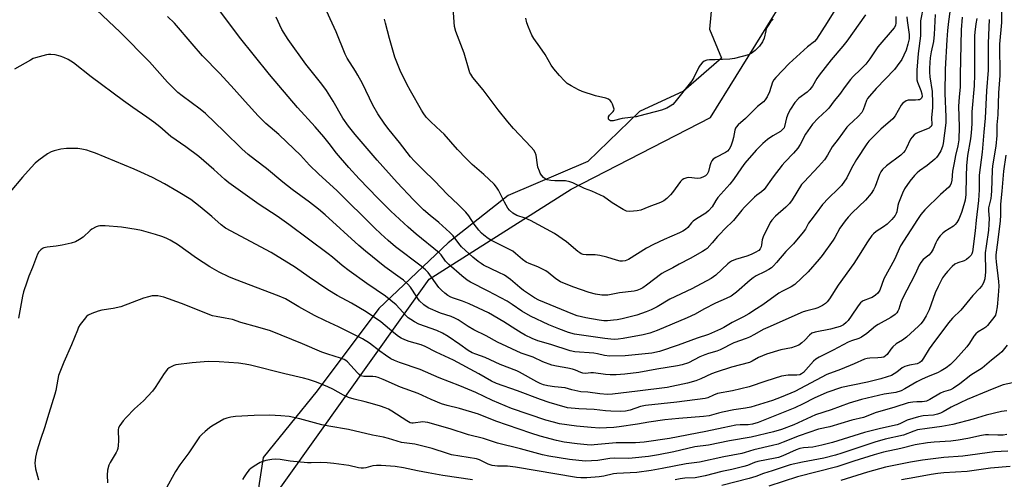
# Model space of a CAD drawing. Units: inches. Extents: x 1249769 to 1255769, y 565451 to 569452.
# Drawn here: x 1250436 to 1250807, y 568819 to 568992 of the extents above; entities that cross this region are included whole.
import ezdxf

# ---------------------------------------------------------------- set-up
doc = ezdxf.new("R2010")
doc.units = ezdxf.units.IN
doc.header["$MEASUREMENT"] = 0
for name, color, linetype in [('NTRL-Farm Land', 3, 'Continuous'), ('NTRL-Trees', 3, 'Continuous'), ('Undefined', 1, 'Continuous')]:
    doc.layers.add(name, color=color, linetype=linetype)

msp = doc.modelspace()

# ---------------------------------------------------------------- linework, layer by layer
at = {"layer": 'NTRL-Farm Land'}
msp.add_lwpolyline([(1250696.85, 568998.29), (1250696.04, 568988.83), (1250700.51, 568977.93), (1250686.14, 568965.5), (1250669.56, 568957.74), (1250650.11, 568938.88), (1250620.02, 568926.06), (1250597.4, 568908.17), (1250571.29, 568883.39), (1250547.96, 568852.37), (1250527.62, 568827.21), (1250524.48, 568806.67), (1250517.7, 568801.65), (1250512.85, 568798.04), (1250506.18, 568797.87), (1250460.38, 568806.58), (1250409.78, 568821.54), (1250262.45, 568872.66), (1250174.69, 568910.19)], dxfattribs=at)
at = {"layer": 'NTRL-Trees'}
msp.add_lwpolyline([(1251037.81, 568194.47), (1251004.14, 568292.8), (1250980.65, 568361.42), (1250968.62, 568383.98), (1250756.56, 568558.44), (1250616.85, 568627.49), (1250494.86, 568687.78), (1250464.57, 568722.37), (1250428.76, 568749.5), (1250389.15, 568772.79), (1250364.12, 568787.5), (1250351.96, 568804.53), (1250355.61, 568826.41), (1250377.5, 568831.28), (1250485.42, 568799.03), (1250525.89, 568804.17), (1250590.29, 568894.51), (1250643.83, 568928.5), (1250696.4, 568955.49), (1250754.42, 569049.27)], dxfattribs=at)
at = {"layer": 'Undefined'}
for points, elevation in [([(1250744.52, 568998.1), (1250740.39, 568991.32), (1250736.32, 568985.08), (1250735.54, 568984.26), (1250732.96, 568982.17), (1250726.05, 568975.92), (1250720.98, 568970.59), (1250720.25, 568969.74), (1250719.72, 568968.89), (1250718.56, 568965.15), (1250717.75, 568963.37), (1250717.03, 568962.19), (1250716.31, 568961.45), (1250714.1, 568959.72), (1250709.58, 568955.08), (1250706.79, 568952.7), (1250705.99, 568951.87), (1250705.73, 568951.43), (1250705.49, 568950.77), (1250705.06, 568947.95), (1250704.71, 568946.57), (1250704.07, 568944.69), (1250703.42, 568943.51), (1250702.73, 568942.76), (1250702.05, 568942.28), (1250698.32, 568940.45), (1250697.36, 568939.84), (1250696.84, 568939.2), (1250696.48, 568938.43), (1250696.11, 568937.33), (1250695.59, 568935.13), (1250695.06, 568934.15), (1250694.44, 568933.55), (1250693.46, 568932.97), (1250692.45, 568932.65), (1250691.41, 568932.51), (1250688.23, 568932.87), (1250687.4, 568932.77), (1250686.36, 568932.41), (1250685.66, 568931.99), (1250685.06, 568931.41), (1250682.03, 568927.2), (1250681.3, 568926.32), (1250679.86, 568924.92), (1250678.74, 568924.05), (1250677.55, 568923.46), (1250673.09, 568921.76), (1250670.14, 568920.54), (1250668.76, 568920.26), (1250665.93, 568920.05), (1250664.68, 568920.2), (1250663.45, 568920.76), (1250659.26, 568923.35), (1250655.95, 568925.65), (1250654.92, 568926.21), (1250651.64, 568927.67), (1250648.89, 568928.72), (1250644.48, 568930.89), (1250643.36, 568931.23), (1250641.63, 568931.57), (1250637.59, 568931.61), (1250636.17, 568931.72), (1250634.77, 568932), (1250634.01, 568932.34), (1250633.34, 568932.88), (1250632.56, 568933.76), (1250632.13, 568934.48), (1250631.8, 568935.24), (1250631.25, 568936.82), (1250631.06, 568937.62), (1250630.55, 568941.3), (1250630.2, 568942.28), (1250629.69, 568943.16), (1250628.75, 568944.28), (1250622.03, 568951.42), (1250619.92, 568953.87), (1250616.24, 568958.36), (1250610.57, 568965.96), (1250606.75, 568970.64), (1250605.9, 568971.82), (1250605.58, 568972.41), (1250605.27, 568973.24), (1250603.41, 568979.82), (1250600.33, 568987.99), (1250599.84, 568989.87), (1250598.88, 569002.1)], 508), ([(1250787.05, 568998.14), (1250786.15, 568991.77), (1250785.78, 568988.34), (1250785.52, 568984.84), (1250784.92, 568973.79), (1250784.78, 568964.63), (1250785.15, 568955.79), (1250785.11, 568953.52), (1250784.17, 568945.76), (1250783.87, 568944.54), (1250783.19, 568942.94), (1250782.22, 568941.28), (1250781.58, 568940.41), (1250781.01, 568939.8), (1250778.15, 568937.41), (1250775.18, 568935.33), (1250774.29, 568934.61), (1250773.28, 568933.57), (1250771.58, 568931.48), (1250769.55, 568928.53), (1250768.73, 568926.97), (1250767.27, 568923.14), (1250767.04, 568922.3), (1250766.64, 568919.9), (1250766.41, 568919.25), (1250766, 568918.56), (1250764.79, 568917.06), (1250763.04, 568915.27), (1250761.66, 568914.23), (1250758.86, 568912.51), (1250757.84, 568911.65), (1250757.27, 568911), (1250755.59, 568908.54), (1250752.23, 568903.11), (1250750.44, 568900.4), (1250744.46, 568892.16), (1250741.26, 568887.05), (1250740.39, 568885.92), (1250739.79, 568885.32), (1250738.6, 568884.57), (1250736.79, 568883.71), (1250735.74, 568883.34), (1250732.67, 568882.56), (1250731.32, 568882.1), (1250717.99, 568876.3), (1250716.2, 568875.42), (1250712.92, 568873.55), (1250711.11, 568872.63), (1250709.77, 568872.05), (1250705.14, 568870.39), (1250700.04, 568867.75), (1250698.78, 568867.3), (1250695.63, 568866.46), (1250694.24, 568865.97), (1250692.35, 568865.16), (1250688.02, 568862.94), (1250685.66, 568862.16), (1250683.92, 568861.82), (1250676.15, 568860.57), (1250669.31, 568859.26), (1250664.08, 568858.58), (1250660.81, 568858.37), (1250658.49, 568858.36), (1250656.76, 568858.5), (1250652.19, 568859.16), (1250651.24, 568859.14), (1250649.25, 568858.88), (1250648.2, 568859.02), (1250647.44, 568859.27), (1250645.44, 568860.19), (1250644.33, 568860.53), (1250642.57, 568860.9), (1250638.21, 568861.61), (1250636.5, 568862.04), (1250633.17, 568863.24), (1250629.49, 568864.99), (1250624.94, 568866.59), (1250616.05, 568870.67), (1250611.78, 568873.07), (1250607.03, 568875.41), (1250604.91, 568876.66), (1250601.13, 568879.15), (1250599.89, 568879.82), (1250598.58, 568880.37), (1250594.56, 568881.7), (1250589.86, 568883.64), (1250588.25, 568884.76), (1250586.61, 568886.26), (1250585.95, 568887.18), (1250584.01, 568890.34), (1250583.2, 568891.51), (1250582.22, 568892.57), (1250580.52, 568894.15), (1250579.36, 568895.04), (1250573.5, 568899.12), (1250566.28, 568905), (1250563.76, 568907.17), (1250551.02, 568918.71), (1250548.44, 568920.91), (1250545.09, 568923.55), (1250538.56, 568928.35), (1250535.09, 568931.09), (1250528.88, 568936.3), (1250524.69, 568939.36), (1250521.9, 568941.55), (1250519.58, 568943.68), (1250512.96, 568950.27), (1250505.9, 568956.98), (1250503.89, 568958.65), (1250497.06, 568963.69), (1250495.46, 568964.98), (1250491.5, 568968.89), (1250484.74, 568976.58), (1250473.69, 568987.72), (1250462.59, 568998.13)], 496), ([(1250766.31, 568993.63), (1250766.3, 568991.29), (1250766.11, 568990.29), (1250765.63, 568989.36), (1250759.45, 568982.23), (1250756.45, 568977.71), (1250754.94, 568975.66), (1250752.98, 568973.63), (1250750.14, 568970.96), (1250749.21, 568969.92), (1250747.16, 568967.22), (1250744.99, 568964.15), (1250743.07, 568961.84), (1250740.96, 568959.02), (1250740.25, 568958.26), (1250736.96, 568955.28), (1250734.83, 568953.02), (1250732.17, 568949.28), (1250730.21, 568945.38), (1250729.36, 568943.97), (1250727.69, 568942), (1250724.37, 568938.64), (1250723.39, 568937.55), (1250719.98, 568933.14), (1250716.65, 568928.38), (1250715.65, 568927.42), (1250713.89, 568926.15), (1250713, 568925.41), (1250709.14, 568921.69), (1250708.17, 568920.58), (1250705.09, 568916.67), (1250701.58, 568913.31), (1250699.95, 568911.64), (1250698.97, 568910.56), (1250697.04, 568908.16), (1250695.05, 568906.11), (1250694.38, 568905.56), (1250693.38, 568904.93), (1250688.73, 568902.28), (1250684.6, 568900.1), (1250682.17, 568898.72), (1250679.18, 568897.29), (1250677.97, 568896.62), (1250672.27, 568892.2), (1250670.86, 568891.22), (1250669.89, 568890.72), (1250668.63, 568890.24), (1250667.55, 568889.99), (1250662.02, 568889.38), (1250657.63, 568888.49), (1250655.33, 568888.47), (1250653.04, 568888.82), (1250650.55, 568889.51), (1250644.39, 568891.58), (1250639.74, 568893.46), (1250638.07, 568894.56), (1250635.18, 568896.98), (1250634.25, 568897.65), (1250631.19, 568899.11), (1250627.9, 568900.39), (1250626.83, 568900.91), (1250625.42, 568901.92), (1250622.86, 568904.15), (1250621.75, 568905.01), (1250620.5, 568905.71), (1250613.71, 568909.06), (1250612.48, 568909.84), (1250610.83, 568911.04), (1250609.92, 568911.87), (1250608.99, 568912.96), (1250607.25, 568915.27), (1250605.19, 568918.37), (1250604.04, 568919.72), (1250601.18, 568922.73), (1250597.04, 568926.6), (1250592.34, 568931.47), (1250587.84, 568935.84), (1250584.56, 568939.19), (1250583.25, 568940.72), (1250579.05, 568946.06), (1250575.14, 568950.86), (1250573.57, 568952.94), (1250570.93, 568956.85), (1250569.04, 568960.23), (1250565.03, 568968.29), (1250563.32, 568971.45), (1250562.43, 568972.99), (1250559.3, 568977.86), (1250558.58, 568979.43), (1250555.12, 568987.8), (1250549.96, 568999.09)], 504), ([(1250796.85, 568992.86), (1250796.44, 568990.88), (1250796.06, 568987.75), (1250795.99, 568986.4), (1250795.93, 568976.2), (1250795.98, 568971.75), (1250795.8, 568967.42), (1250794.88, 568957.62), (1250794.88, 568953.1), (1250794.66, 568949.7), (1250794.38, 568947.47), (1250793.36, 568941.21), (1250792.96, 568937.31), (1250792.77, 568933.37), (1250792.65, 568926.42), (1250792.41, 568924.35), (1250791.95, 568922.52), (1250791, 568919.62), (1250790.01, 568917.19), (1250789.33, 568915.93), (1250788.65, 568915.1), (1250788.06, 568914.55), (1250784.78, 568912.52), (1250783.94, 568911.84), (1250782.97, 568910.89), (1250782.45, 568910.24), (1250781.85, 568909.23), (1250781.34, 568908.16), (1250780.39, 568905.81), (1250779.63, 568904.55), (1250778.75, 568903.51), (1250776.58, 568901.86), (1250775.7, 568900.73), (1250775.13, 568899.72), (1250773.51, 568896.33), (1250768.76, 568887.19), (1250768.11, 568885.64), (1250767.35, 568883.2), (1250767.02, 568882.45), (1250766.6, 568881.75), (1250766.07, 568881.13), (1250764.38, 568880.02), (1250759.57, 568877.38), (1250758.65, 568876.71), (1250755.36, 568873.99), (1250753.32, 568872.56), (1250752.27, 568872.09), (1250749.52, 568871.22), (1250748.26, 568870.7), (1250742.65, 568867.73), (1250737.29, 568865.06), (1250736.13, 568864.24), (1250735.27, 568863.48), (1250731.39, 568859.2), (1250730.73, 568858.69), (1250730.05, 568858.42), (1250728.95, 568858.27), (1250725.63, 568858.22), (1250723.16, 568857.83), (1250717.21, 568855.92), (1250710.93, 568853.8), (1250704.68, 568852.29), (1250699.04, 568851.27), (1250697.51, 568850.73), (1250695.3, 568849.74), (1250694.33, 568849.47), (1250683.61, 568848), (1250671.88, 568846.84), (1250670.01, 568846.44), (1250666, 568845.07), (1250664.35, 568844.68), (1250662.34, 568844.57), (1250658.76, 568844.66), (1250656.7, 568844.81), (1250652.51, 568845.31), (1250646.72, 568845.48), (1250642.41, 568845.94), (1250638.46, 568847), (1250635.48, 568847.96), (1250632.21, 568849.11), (1250623.61, 568852.36), (1250615.62, 568855.14), (1250613.8, 568856.01), (1250608.94, 568858.79), (1250599.37, 568863.86), (1250592.83, 568866.94), (1250588.67, 568869.05), (1250587.19, 568869.65), (1250582.66, 568870.92), (1250581.01, 568871.58), (1250579.68, 568872.22), (1250578.73, 568872.85), (1250576.89, 568874.25), (1250571.96, 568878.39), (1250566.52, 568882.18), (1250560.9, 568885.4), (1250555.55, 568888.35), (1250552.05, 568890.46), (1250544.92, 568895.3), (1250539.86, 568898.86), (1250530.68, 568904.53), (1250513.46, 568913.78), (1250511.72, 568915.05), (1250508.28, 568918.1), (1250503.85, 568921.82), (1250500.28, 568924.54), (1250495.59, 568927.51), (1250490.36, 568930.44), (1250485.87, 568932.81), (1250481.5, 568934.94), (1250478.91, 568936.06), (1250464.38, 568941.99), (1250462.49, 568942.72), (1250461.12, 568943.13), (1250459.17, 568943.58), (1250457.75, 568943.8), (1250453.38, 568943.8), (1250451.36, 568943.53), (1250448.77, 568942.92), (1250447.65, 568942.57), (1250446.24, 568941.8), (1250442.95, 568939.36), (1250441.67, 568938.25), (1250440.07, 568936.64), (1250436.78, 568932.96), (1250432.23, 568927.42)], 492), ([(1250791.31, 568993.34), (1250790.91, 568988.6), (1250790.52, 568971.68), (1250790.54, 568967.05), (1250790.14, 568963.22), (1250789.95, 568959.83), (1250790.21, 568952), (1250789.98, 568947.12), (1250789.7, 568944.87), (1250788.76, 568941.23), (1250788.22, 568938.36), (1250787.7, 568935.2), (1250787.37, 568931.81), (1250787.14, 568930.67), (1250786.72, 568929.8), (1250786.21, 568929.18), (1250783.18, 568926.43), (1250777.2, 568920.65), (1250775.71, 568918.88), (1250774.41, 568917.07), (1250768.03, 568907.1), (1250765.71, 568901.96), (1250761.79, 568894.64), (1250760.18, 568890.38), (1250759.79, 568889.63), (1250759.46, 568889.18), (1250758.59, 568888.41), (1250757.38, 568887.6), (1250756.61, 568887.25), (1250754, 568886.32), (1250753.53, 568886.06), (1250752.91, 568885.56), (1250752, 568884.46), (1250749.4, 568880.55), (1250748.23, 568878.93), (1250747.5, 568878.09), (1250746.48, 568877.28), (1250745.23, 568876.67), (1250743.86, 568876.23), (1250741.59, 568875.67), (1250735.85, 568874.46), (1250734.57, 568874.04), (1250733.67, 568873.39), (1250731.96, 568871.42), (1250730.87, 568870.42), (1250729.67, 568869.59), (1250728.33, 568869.01), (1250726.96, 568868.59), (1250722.91, 568867.8), (1250717.44, 568866.15), (1250714.43, 568864.94), (1250712.08, 568863.49), (1250711.12, 568863.03), (1250704.32, 568861.22), (1250698.49, 568859.41), (1250696.78, 568858.74), (1250692.7, 568856.8), (1250690.81, 568856.05), (1250687.69, 568855.25), (1250680.04, 568853.62), (1250668.8, 568852.15), (1250659.42, 568851.08), (1250657.46, 568850.99), (1250654.62, 568851.24), (1250650.11, 568851.82), (1250647.47, 568852.01), (1250644.04, 568852.69), (1250641.56, 568853.46), (1250637.52, 568853.78), (1250635, 568854.21), (1250633.37, 568854.63), (1250632.08, 568855.11), (1250630.81, 568855.72), (1250624.36, 568859.39), (1250623.31, 568859.93), (1250616.96, 568862.32), (1250611.42, 568864.96), (1250607.83, 568866.16), (1250606.47, 568866.72), (1250604.97, 568867.61), (1250601.83, 568869.85), (1250597.46, 568872.82), (1250595.27, 568874.15), (1250593.11, 568875.12), (1250586.39, 568877.53), (1250584.75, 568878.34), (1250583.3, 568879.23), (1250582.37, 568879.92), (1250581.53, 568880.69), (1250577.78, 568884.78), (1250573.82, 568888.05), (1250566.76, 568892.85), (1250560.04, 568897.69), (1250557.48, 568899.68), (1250553.83, 568902.78), (1250552.2, 568904.06), (1250537.31, 568915.16), (1250532.95, 568918.24), (1250526.12, 568922.67), (1250514.71, 568930.9), (1250513.12, 568932.17), (1250509.02, 568935.91), (1250503.3, 568940.8), (1250498.45, 568944.39), (1250492.77, 568948.34), (1250488.58, 568951.99), (1250486.35, 568953.72), (1250483.75, 568955.63), (1250478.44, 568959.26), (1250474.92, 568961.83), (1250462.71, 568970.9), (1250456.08, 568976.15), (1250454.05, 568977.45), (1250452.45, 568978.19), (1250451.08, 568978.69), (1250449.16, 568979.12), (1250447.49, 568979.36), (1250446.66, 568979.34), (1250445.83, 568979.19), (1250441.69, 568978.03), (1250440.89, 568977.73), (1250439.87, 568977.22), (1250433.85, 568973.75)], 494), ([(1250801.46, 568992.55), (1250801.15, 568983.52), (1250801.14, 568977.3), (1250801.04, 568973.43), (1250800.42, 568965.63), (1250800, 568955.26), (1250799.47, 568949.98), (1250798.88, 568942.37), (1250797.76, 568933.71), (1250797.66, 568928.21), (1250797.45, 568924.2), (1250796.58, 568916.79), (1250796.22, 568912.75), (1250795.23, 568904.84), (1250794.95, 568904.04), (1250794.64, 568903.55), (1250793.86, 568902.68), (1250792.98, 568901.9), (1250792, 568901.36), (1250789.6, 568900.61), (1250788.48, 568900.1), (1250787.46, 568899.26), (1250785.81, 568897.42), (1250784.64, 568895.96), (1250783.93, 568894.93), (1250782.28, 568891.77), (1250781.16, 568889.34), (1250778.86, 568882.93), (1250777.75, 568880.64), (1250776.53, 568878.74), (1250775.64, 568877.62), (1250774.84, 568876.78), (1250770.35, 568872.59), (1250768.8, 568871.45), (1250766.45, 568870.04), (1250765.1, 568868.95), (1250764.33, 568868.11), (1250762.96, 568866.09), (1250762.35, 568865.48), (1250761.69, 568865.08), (1250760.92, 568864.86), (1250759.52, 568864.75), (1250756.49, 568864.72), (1250755.42, 568864.54), (1250754.48, 568864.22), (1250750.6, 568862.51), (1250745.41, 568860.4), (1250740.23, 568858.51), (1250728.14, 568852.06), (1250723.06, 568849.9), (1250719.69, 568848.69), (1250711.58, 568846.19), (1250709.54, 568845.78), (1250705.11, 568845.12), (1250700.92, 568844.3), (1250699.43, 568843.95), (1250695.88, 568842.9), (1250693.67, 568842.58), (1250684.47, 568841.89), (1250679.15, 568841.38), (1250673.06, 568840.5), (1250668.88, 568839.76), (1250661.95, 568838.7), (1250659.94, 568838.48), (1250657.07, 568838.31), (1250654.49, 568838.23), (1250651.31, 568838.44), (1250645.87, 568839.05), (1250639.39, 568839.91), (1250637.08, 568840.44), (1250634.23, 568841.23), (1250621.33, 568845.64), (1250614.11, 568848.69), (1250607.83, 568851.67), (1250601.81, 568854.26), (1250594.03, 568857.24), (1250586.8, 568860.32), (1250579.08, 568862.99), (1250577.22, 568863.73), (1250575.8, 568864.47), (1250573.8, 568865.79), (1250571.6, 568867.34), (1250567.76, 568870.29), (1250565.04, 568872.02), (1250556.07, 568876.55), (1250551.12, 568878.73), (1250546.94, 568880.75), (1250541.05, 568884.09), (1250535.99, 568887.08), (1250533.62, 568888.11), (1250516.8, 568894.43), (1250514.69, 568895.35), (1250511.07, 568897.11), (1250507.5, 568899.17), (1250502.51, 568902.45), (1250495.31, 568907.6), (1250492.6, 568909.21), (1250491.04, 568909.97), (1250489.43, 568910.59), (1250486.99, 568911.39), (1250481.69, 568912.81), (1250479.71, 568913.26), (1250474.24, 568914.1), (1250467.98, 568914.59), (1250465.97, 568914.62), (1250465.41, 568914.52), (1250464.57, 568914.23), (1250463, 568913.41), (1250462.31, 568912.85), (1250459.71, 568910.38), (1250458.3, 568909.41), (1250456.82, 568908.57), (1250455.19, 568908.03), (1250451.81, 568907.26), (1250449.54, 568906.92), (1250446.12, 568906.54), (1250444.93, 568906.29), (1250444.33, 568906.02), (1250443.75, 568905.58), (1250443.06, 568904.8), (1250442.48, 568903.88), (1250440.62, 568898.84), (1250439.2, 568895.67), (1250438.49, 568893.31), (1250437.26, 568889.71), (1250436.86, 568888.03), (1250435.31, 568879.74)], 490), ([(1250781.14, 568994.4), (1250780.79, 568986.85), (1250780.44, 568984.24), (1250779.65, 568980.35), (1250779.27, 568978.02), (1250779.06, 568976.28), (1250778.92, 568974.05), (1250778.93, 568972.64), (1250779.09, 568970.91), (1250779.94, 568965.38), (1250780.16, 568960.91), (1250780.16, 568959.12), (1250779.72, 568955.49), (1250779.81, 568952.7), (1250779.63, 568952.15), (1250779.28, 568951.81), (1250778.81, 568951.54), (1250774.67, 568949.89), (1250773.92, 568949.46), (1250773.22, 568948.91), (1250772.38, 568948.07), (1250771.84, 568947.38), (1250770.18, 568943.77), (1250769.76, 568943.06), (1250769.12, 568942.24), (1250768.14, 568941.32), (1250762.8, 568937.26), (1250761.25, 568935.9), (1250760.6, 568935.02), (1250760.08, 568934.06), (1250758.44, 568929.46), (1250757.82, 568928.23), (1250756.92, 568926.81), (1250754.8, 568924.31), (1250749.77, 568919.49), (1250748.24, 568917.85), (1250747.14, 568916.54), (1250745.12, 568913.77), (1250743.22, 568910.23), (1250742.63, 568909.25), (1250738.45, 568903.39), (1250737.38, 568901.99), (1250733.2, 568897.31), (1250728.21, 568892.51), (1250726.84, 568891.57), (1250723.49, 568890.01), (1250722.08, 568889.22), (1250716.16, 568884.84), (1250713.76, 568883.23), (1250710.83, 568881.43), (1250708.84, 568880.3), (1250704.48, 568878.18), (1250701.37, 568876.26), (1250700.1, 568875.59), (1250695.55, 568873.59), (1250691.28, 568872.26), (1250684.11, 568869.52), (1250677.09, 568867.17), (1250674.23, 568866.53), (1250664.14, 568865.54), (1250658.23, 568865.42), (1250656.4, 568865.63), (1250653.68, 568866.33), (1250652.36, 568866.58), (1250645.16, 568867.09), (1250643.44, 568867.41), (1250636.18, 568869.85), (1250631.23, 568871.23), (1250629.13, 568872.04), (1250626.48, 568873.35), (1250624.92, 568874.22), (1250622.88, 568875.45), (1250618.41, 568878.36), (1250612.59, 568881.74), (1250608.9, 568883.59), (1250605.32, 568885.23), (1250602.78, 568886.22), (1250599.45, 568887.32), (1250598.44, 568887.73), (1250597.28, 568888.36), (1250596.15, 568889.16), (1250594.87, 568890.31), (1250593.94, 568891.36), (1250589.82, 568896.96), (1250588.89, 568898.03), (1250587.2, 568899.43), (1250577.55, 568906.75), (1250574.72, 568909.11), (1250571.95, 568911.62), (1250569.6, 568913.86), (1250555.53, 568927.84), (1250548.49, 568934.29), (1250545.13, 568937.5), (1250541.67, 568941.28), (1250536.61, 568946.2), (1250533.49, 568949.08), (1250528.68, 568953.31), (1250525.69, 568956.2), (1250520.78, 568961.53), (1250516.7, 568966.2), (1250511.25, 568972.12), (1250504.78, 568978.77), (1250500.89, 568983.36), (1250494.13, 568991.07), (1250491.51, 568993.59)], 498), ([(1250754.79, 568994.25), (1250747.84, 568984.39), (1250746.31, 568982.47), (1250741.86, 568977.32), (1250737.34, 568971.5), (1250736.52, 568970.3), (1250734.78, 568967.35), (1250733.89, 568966.08), (1250732.86, 568965.09), (1250729.73, 568962.77), (1250728.19, 568961.13), (1250726.5, 568958.65), (1250725.68, 568957.08), (1250725.04, 568955.45), (1250724.3, 568952.15), (1250724.09, 568951.67), (1250723.69, 568951.08), (1250722.73, 568950.27), (1250719.85, 568948.64), (1250717.82, 568947.16), (1250716.09, 568945.64), (1250713.63, 568943.13), (1250709.37, 568938.32), (1250708.01, 568936.5), (1250705, 568932.16), (1250703.61, 568930.37), (1250699.14, 568925.35), (1250698.37, 568924.23), (1250696.95, 568921.8), (1250695.66, 568920.26), (1250694.54, 568919.36), (1250691.06, 568917.24), (1250689.87, 568916.42), (1250689.17, 568915.76), (1250687.76, 568914.03), (1250686.88, 568913.28), (1250685.93, 568912.62), (1250684.61, 568911.96), (1250678.94, 568909.47), (1250674.8, 568907.53), (1250672.23, 568906.15), (1250665.39, 568901.93), (1250664.16, 568901.41), (1250663.18, 568901.27), (1250662.32, 568901.34), (1250660.89, 568901.63), (1250657.25, 568902.82), (1250654.63, 568903.41), (1250652.87, 568903.63), (1250649.42, 568903.62), (1250648.32, 568903.83), (1250647.54, 568904.1), (1250647.04, 568904.37), (1250646.34, 568904.89), (1250642.1, 568908.64), (1250637.56, 568911.77), (1250628.5, 568916.64), (1250626.39, 568917.53), (1250623.28, 568918.56), (1250621.84, 568919.42), (1250620.57, 568920.48), (1250619.89, 568921.35), (1250618.64, 568923.55), (1250616.44, 568928.05), (1250615.65, 568929.24), (1250614.77, 568930.36), (1250610.92, 568934.05), (1250606.5, 568937.82), (1250604.18, 568940), (1250600.96, 568943.47), (1250595.93, 568949.24), (1250594.7, 568950.41), (1250590.81, 568953.82), (1250589.12, 568955.63), (1250587.93, 568957.25), (1250587.31, 568958.25), (1250583.2, 568965.52), (1250581.8, 568968.14), (1250579.28, 568973.2), (1250577.3, 568978.33), (1250575.25, 568985.4), (1250573.73, 568991.16), (1250573.41, 568992.61)], 506), ([(1250720.03, 568992.61), (1250719.02, 568991.63), (1250718.07, 568990.28), (1250717.42, 568989.07), (1250717.18, 568988.27), (1250716.56, 568985.45), (1250715.99, 568984.11), (1250714.86, 568982.44), (1250713.16, 568980.85), (1250711.64, 568979.68), (1250710.75, 568979.19), (1250705.39, 568977.75), (1250703.67, 568977.49), (1250698.16, 568977.25), (1250696.01, 568977.34), (1250694.98, 568977.22), (1250694.01, 568976.84), (1250693.19, 568976.14), (1250692.47, 568975.28), (1250692, 568974.57), (1250690.06, 568970.6), (1250689.31, 568969.35), (1250682.93, 568961.26), (1250682.12, 568960.43), (1250681.16, 568959.77), (1250679.86, 568959.08), (1250677.93, 568958.34), (1250669.76, 568956.13), (1250668.33, 568955.83), (1250663.09, 568955.08), (1250659.68, 568954.28), (1250659.14, 568954.23), (1250658.64, 568954.32), (1250658.21, 568954.57), (1250657.92, 568954.93), (1250657.83, 568955.32), (1250657.89, 568955.75), (1250658.27, 568956.38), (1250659.69, 568957.75), (1250659.93, 568958.18), (1250659.96, 568958.66), (1250659.78, 568959.45), (1250659.35, 568960.53), (1250658.96, 568961.3), (1250658.46, 568961.97), (1250657.83, 568962.39), (1250656.85, 568962.78), (1250653, 568963.74), (1250647.89, 568965.39), (1250646.54, 568965.95), (1250643.77, 568967.43), (1250642.33, 568968.33), (1250641.26, 568969.32), (1250639.34, 568971.39), (1250637.3, 568973.87), (1250636.32, 568975.32), (1250634, 568979.3), (1250631.98, 568982.22), (1250629.68, 568985.33), (1250628.93, 568986.6), (1250627.68, 568989.61), (1250627.08, 568991.29), (1250626.73, 568993.01)], 510)]:
    msp.add_lwpolyline(points, dxfattribs=dict(at, elevation=elevation))
for points in [[(1250806.18, 568997.15, 488), (1250806.11, 568991.39, 488), (1250805.42, 568983.22, 488), (1250805.46, 568971.34, 488), (1250804.99, 568964.8, 488), (1250804.73, 568956.46, 488), (1250804.41, 568952.71, 488), (1250804.31, 568948.78, 488), (1250803.96, 568944.64, 488), (1250802.78, 568937.29, 488), (1250802.58, 568935.59, 488), (1250802.41, 568927.89, 488), (1250802.29, 568926.23, 488), (1250802.09, 568924.88, 488), (1250801.44, 568922.44, 488), (1250801.27, 568921.42, 488), (1250801.24, 568920.3, 488), (1250801.43, 568917.33, 488), (1250801.38, 568915.27, 488), (1250801.19, 568912.93, 488), (1250800.3, 568906.92, 488), (1250800.03, 568904.43, 488), (1250800.05, 568897.22, 488), (1250799.83, 568894.6, 488), (1250799.4, 568893.06, 488), (1250798.75, 568891.92, 488), (1250797.88, 568890.91, 488), (1250795.34, 568888.32, 488), (1250790.84, 568882.8, 488), (1250787.69, 568879.73, 488), (1250786.1, 568877.99, 488), (1250779.8, 568869.6, 488), (1250778.86, 568868.21, 488), (1250776.75, 568864.64, 488), (1250775.92, 568863.54, 488), (1250775.35, 568862.98, 488), (1250774.32, 568862.48, 488), (1250771.44, 568862.05, 488), (1250769.62, 568861.49, 488), (1250768.67, 568860.95, 488), (1250766.67, 568859.35, 488), (1250765.69, 568858.69, 488), (1250764.67, 568858.17, 488), (1250763.06, 568857.6, 488), (1250760.56, 568856.85, 488), (1250755.63, 568855.59, 488), (1250750.06, 568854.52, 488), (1250745.82, 568853.57, 488), (1250740.19, 568851.66, 488), (1250735.52, 568849.59, 488), (1250731.29, 568847.42, 488), (1250728.15, 568845.92, 488), (1250714.28, 568840.39, 488), (1250712.15, 568839.71, 488), (1250710.56, 568839.48, 488), (1250707.53, 568839.47, 488), (1250705.94, 568839.31, 488), (1250701.08, 568838.38, 488), (1250694.65, 568836.93, 488), (1250680.89, 568834.37, 488), (1250671.32, 568833, 488), (1250668.04, 568832.72, 488), (1250660.78, 568832.72, 488), (1250652.42, 568831.89, 488), (1250651.3, 568831.86, 488), (1250649.85, 568831.95, 488), (1250646.08, 568832.33, 488), (1250641.15, 568833.01, 488), (1250638.31, 568833.62, 488), (1250632.15, 568835.24, 488), (1250628.55, 568836.36, 488), (1250615.43, 568840.92, 488), (1250608.84, 568843.51, 488), (1250601.73, 568845.66, 488), (1250597.03, 568846.81, 488), (1250594.95, 568847.44, 488), (1250590.98, 568849.1, 488), (1250586.13, 568851.31, 488), (1250579.43, 568853.71, 488), (1250572.94, 568856.6, 488), (1250571.01, 568857.39, 488), (1250570.18, 568857.62, 488), (1250569.05, 568857.8, 488), (1250565.62, 568857.8, 488), (1250564.52, 568858.04, 488), (1250563.78, 568858.48, 488), (1250563.15, 568859.07, 488), (1250559.45, 568863.24, 488), (1250558.83, 568863.76, 488), (1250558.17, 568864.14, 488), (1250556.8, 568864.65, 488), (1250552.01, 568866.14, 488), (1250549.69, 568866.98, 488), (1250542.42, 568870.06, 488), (1250530.4, 568874.92, 488), (1250525.63, 568876.41, 488), (1250519.18, 568878.18, 488), (1250516.07, 568879.26, 488), (1250513.27, 568879.82, 488), (1250509.86, 568880.35, 488), (1250508.46, 568880.68, 488), (1250496.78, 568885.3, 488), (1250490.12, 568887.74, 488), (1250487.84, 568888.2, 488), (1250486.96, 568888.23, 488), (1250485.78, 568888.14, 488), (1250484.36, 568887.87, 488), (1250482.49, 568887.25, 488), (1250473.95, 568884.03, 488), (1250470.99, 568883.37, 488), (1250466.75, 568882.83, 488), (1250465.38, 568882.41, 488), (1250462.93, 568881.5, 488), (1250461.65, 568880.89, 488), (1250460.99, 568880.36, 488), (1250460.05, 568879.24, 488), (1250458.64, 568877.34, 488), (1250458.02, 568876.34, 488), (1250457.53, 568875.26, 488), (1250455.33, 568869.67, 488), (1250452.46, 568863.19, 488), (1250450.44, 568858.09, 488), (1250450.12, 568856.73, 488), (1250449.41, 568852.5, 488), (1250449.05, 568851.07, 488), (1250446.82, 568843.72, 488), (1250445.1, 568838.36, 488), (1250443.58, 568833.94, 488), (1250442.2, 568829.51, 488), (1250441.75, 568827.27, 488), (1250441.51, 568825.03, 488), (1250441.57, 568823.96, 488), (1250441.8, 568822.83, 488), (1250442.9, 568818.77, 488)], [(1250776.76, 568997.82, 500), (1250775.6, 568992.04, 500), (1250775.53, 568990.28, 500), (1250775.62, 568986.36, 500), (1250774.67, 568979.63, 500), (1250774.24, 568973.33, 500), (1250774.18, 568970.82, 500), (1250774.25, 568969.72, 500), (1250774.43, 568968.9, 500), (1250775.69, 568965.67, 500), (1250776.08, 568964.42, 500), (1250776.15, 568963.47, 500), (1250775.98, 568962.86, 500), (1250775.62, 568962.43, 500), (1250775.21, 568962.24, 500), (1250774.72, 568962.13, 500), (1250773.65, 568962.05, 500), (1250771.75, 568962.12, 500), (1250770.98, 568962.05, 500), (1250770.19, 568961.76, 500), (1250769.23, 568961.14, 500), (1250768.8, 568960.76, 500), (1250768.29, 568960.11, 500), (1250765.97, 568956.19, 500), (1250765.12, 568955.05, 500), (1250760.65, 568951.05, 500), (1250756.04, 568946.52, 500), (1250755.31, 568945.55, 500), (1250751.48, 568939.65, 500), (1250749.53, 568936.37, 500), (1250747.79, 568932.78, 500), (1250745.74, 568929.85, 500), (1250744.57, 568928.54, 500), (1250740.83, 568925.11, 500), (1250738.64, 568922.73, 500), (1250736.28, 568919.44, 500), (1250734.15, 568916.77, 500), (1250733.38, 568915.57, 500), (1250732.19, 568913.42, 500), (1250731.36, 568912.27, 500), (1250727.61, 568907.85, 500), (1250724.81, 568904.94, 500), (1250721.29, 568900.75, 500), (1250720.16, 568899.53, 500), (1250719.34, 568898.79, 500), (1250718.42, 568898.16, 500), (1250716.72, 568897.19, 500), (1250713.62, 568895.76, 500), (1250712.42, 568895.05, 500), (1250711.27, 568894.14, 500), (1250706.21, 568889.57, 500), (1250704.16, 568888.11, 500), (1250702.31, 568887.15, 500), (1250698.21, 568885.38, 500), (1250693.86, 568883.16, 500), (1250690.53, 568881.32, 500), (1250687.57, 568879.92, 500), (1250676.18, 568875.05, 500), (1250673.52, 568874.1, 500), (1250671.02, 568873.52, 500), (1250663.36, 568872.11, 500), (1250661.59, 568871.84, 500), (1250660.2, 568871.76, 500), (1250658.8, 568871.81, 500), (1250656.55, 568872.06, 500), (1250645.12, 568873.76, 500), (1250642.74, 568874.37, 500), (1250639.19, 568875.68, 500), (1250635.39, 568877.29, 500), (1250628.49, 568880.56, 500), (1250625.21, 568882.45, 500), (1250621.57, 568884.96, 500), (1250619.6, 568886.14, 500), (1250612.53, 568889.93, 500), (1250605.85, 568893.32, 500), (1250604.62, 568894.15, 500), (1250602.5, 568895.79, 500), (1250597.65, 568900.03, 500), (1250596.38, 568901.29, 500), (1250594.74, 568903.66, 500), (1250594.01, 568904.47, 500), (1250585.37, 568911.5, 500), (1250582.36, 568914.08, 500), (1250575.82, 568920.2, 500), (1250570.91, 568925, 500), (1250563.8, 568932.38, 500), (1250559.95, 568936.6, 500), (1250555.23, 568942.01, 500), (1250552.5, 568945.76, 500), (1250550.45, 568948.23, 500), (1250547.23, 568951.97, 500), (1250540.53, 568959.23, 500), (1250529.95, 568971.72, 500), (1250518.69, 568985.86, 500), (1250510.52, 568996.81, 500)], [(1250770.46, 568993.5, 502), (1250770.54, 568992.08, 502), (1250771.32, 568986.79, 502), (1250771.34, 568986, 502), (1250771.26, 568985.17, 502), (1250770.84, 568983.22, 502), (1250770.15, 568980.95, 502), (1250769.35, 568979.01, 502), (1250768.52, 568977.43, 502), (1250766.81, 568975.03, 502), (1250765.71, 568973.67, 502), (1250758.91, 568966.52, 502), (1250756.29, 568963.6, 502), (1250755.59, 568962.64, 502), (1250755.15, 568961.88, 502), (1250753.97, 568958.42, 502), (1250753.46, 568957.44, 502), (1250752.08, 568955.93, 502), (1250750.17, 568954.1, 502), (1250748.63, 568952.78, 502), (1250747.79, 568951.84, 502), (1250744.54, 568947.37, 502), (1250742.22, 568944.42, 502), (1250740.54, 568941.31, 502), (1250739.32, 568939.59, 502), (1250737.16, 568937.01, 502), (1250731.71, 568931.29, 502), (1250730.74, 568930.17, 502), (1250727.2, 568924.47, 502), (1250726.2, 568923.04, 502), (1250724.73, 568921.61, 502), (1250720.87, 568918.31, 502), (1250719.53, 568916.8, 502), (1250718.93, 568915.83, 502), (1250716.19, 568910.46, 502), (1250715.81, 568909.3, 502), (1250715.64, 568907.42, 502), (1250715.5, 568906.66, 502), (1250715.12, 568905.96, 502), (1250714.53, 568905.36, 502), (1250713.26, 568904.54, 502), (1250711.66, 568903.8, 502), (1250710.02, 568903.2, 502), (1250705.73, 568901.91, 502), (1250704.25, 568901.23, 502), (1250703.56, 568900.78, 502), (1250702.9, 568900.22, 502), (1250698.38, 568896, 502), (1250696.65, 568894.78, 502), (1250689.29, 568890.83, 502), (1250680.96, 568886.88, 502), (1250676.21, 568884.06, 502), (1250673.99, 568882.91, 502), (1250672.12, 568882.17, 502), (1250668.58, 568880.95, 502), (1250663.01, 568879.56, 502), (1250661.14, 568879.17, 502), (1250659.74, 568878.98, 502), (1250657.5, 568878.78, 502), (1250656.09, 568878.78, 502), (1250654.4, 568878.98, 502), (1250649.3, 568879.87, 502), (1250646.07, 568880.6, 502), (1250644.42, 568881.21, 502), (1250631.63, 568886.5, 502), (1250629.93, 568887.45, 502), (1250625.83, 568890.25, 502), (1250624.46, 568891.3, 502), (1250620.97, 568894.31, 502), (1250618.63, 568895.94, 502), (1250616.56, 568897.06, 502), (1250610.77, 568899.77, 502), (1250609.8, 568900.34, 502), (1250608.66, 568901.17, 502), (1250606.7, 568902.8, 502), (1250602.41, 568906.66, 502), (1250601.37, 568907.92, 502), (1250599.25, 568910.9, 502), (1250598.05, 568912.16, 502), (1250593.93, 568915.92, 502), (1250590.61, 568918.55, 502), (1250588.12, 568920.66, 502), (1250584.31, 568924.42, 502), (1250578.19, 568931, 502), (1250570.65, 568939.4, 502), (1250562.35, 568949.04, 502), (1250559.8, 568952.25, 502), (1250557.73, 568955.27, 502), (1250554.05, 568961.72, 502), (1250551.54, 568965.66, 502), (1250549.78, 568968.04, 502), (1250545.17, 568973.71, 502), (1250543.73, 568975.59, 502), (1250537.06, 568985.02, 502), (1250534.72, 568988.74, 502), (1250532.56, 568993.41, 502)], [(1250807.76, 568941.26, 486), (1250806.94, 568935.25, 486), (1250806.31, 568927.69, 486), (1250805.72, 568922.86, 486), (1250805.77, 568918.8, 486), (1250805.66, 568916.42, 486), (1250804.45, 568907.42, 486), (1250804.03, 568903.63, 486), (1250804.01, 568902.5, 486), (1250804.1, 568901.04, 486), (1250804.97, 568893.57, 486), (1250805.08, 568891.87, 486), (1250804.88, 568888.35, 486), (1250804.47, 568884.09, 486), (1250804.14, 568882.06, 486), (1250803.81, 568880.95, 486), (1250803.22, 568879.97, 486), (1250801.77, 568878.11, 486), (1250800.83, 568876.99, 486), (1250800.21, 568876.39, 486), (1250799.51, 568875.89, 486), (1250797.28, 568874.56, 486), (1250796.4, 568873.81, 486), (1250795.7, 568872.91, 486), (1250794.02, 568870.3, 486), (1250793, 568868.94, 486), (1250788.74, 568864.14, 486), (1250786.84, 568862.25, 486), (1250785.29, 568861.05, 486), (1250783.43, 568859.83, 486), (1250781.97, 568859.14, 486), (1250778.44, 568857.73, 486), (1250775.97, 568856.6, 486), (1250774.22, 568855.68, 486), (1250769.72, 568853.07, 486), (1250768.28, 568852.35, 486), (1250766.33, 568851.76, 486), (1250761.93, 568851.06, 486), (1250759.67, 568850.61, 486), (1250753.37, 568849.08, 486), (1250748.67, 568847.7, 486), (1250741.93, 568845.16, 486), (1250736.03, 568843.25, 486), (1250727.79, 568839.54, 486), (1250723.2, 568837.77, 486), (1250720.17, 568836.89, 486), (1250711.75, 568834.88, 486), (1250703.55, 568833.41, 486), (1250695.61, 568831.78, 486), (1250690.49, 568831.16, 486), (1250682.53, 568829.25, 486), (1250676.79, 568828.12, 486), (1250672.95, 568827.52, 486), (1250666.81, 568826.88, 486), (1250665.33, 568826.83, 486), (1250660.02, 568826.91, 486), (1250658.44, 568826.74, 486), (1250653.88, 568825.99, 486), (1250651.5, 568825.85, 486), (1250649.11, 568825.82, 486), (1250643.16, 568826.38, 486), (1250635.39, 568827.61, 486), (1250632.98, 568828.17, 486), (1250624.72, 568830.47, 486), (1250616, 568832.63, 486), (1250610.74, 568834.33, 486), (1250605.04, 568835.74, 486), (1250598.19, 568838.01, 486), (1250589.79, 568840.33, 486), (1250588.67, 568840.53, 486), (1250587.84, 568840.57, 486), (1250584.22, 568840.14, 486), (1250583.68, 568840.14, 486), (1250583.07, 568840.27, 486), (1250581.79, 568840.94, 486), (1250576.19, 568844.65, 486), (1250574.94, 568845.35, 486), (1250573.66, 568845.95, 486), (1250571.89, 568846.59, 486), (1250568.85, 568847.46, 486), (1250566.08, 568848.21, 486), (1250561.95, 568849.15, 486), (1250559.78, 568849.8, 486), (1250557.89, 568850.68, 486), (1250553.84, 568852.99, 486), (1250552.03, 568853.87, 486), (1250547.78, 568855.62, 486), (1250544.77, 568856.63, 486), (1250542.83, 568857.17, 486), (1250535.76, 568858.69, 486), (1250522.81, 568862.05, 486), (1250520.84, 568862.44, 486), (1250518.32, 568862.78, 486), (1250511.03, 568863.29, 486), (1250506.91, 568863.35, 486), (1250500.86, 568862.89, 486), (1250494.72, 568862.13, 486), (1250493.89, 568861.91, 486), (1250492.88, 568861.45, 486), (1250492.17, 568861.04, 486), (1250491.53, 568860.51, 486), (1250490.29, 568858.9, 486), (1250486.9, 568853.61, 486), (1250485.85, 568852.18, 486), (1250482.49, 568848.56, 486), (1250479.05, 568845.48, 486), (1250475.94, 568842.3, 486), (1250474.77, 568840.97, 486), (1250473.55, 568839.3, 486), (1250473.1, 568838.38, 486), (1250472.94, 568837.66, 486), (1250473.04, 568833.5, 486), (1250472.94, 568831.75, 486), (1250472.78, 568830.6, 486), (1250472.51, 568829.79, 486), (1250472.14, 568829.01, 486), (1250469.91, 568825.27, 486), (1250469.4, 568824.26, 486), (1250468.95, 568822.42, 486), (1250468.83, 568820.44, 486), (1250468.94, 568817.57, 486)], [(1250808.25, 568869.56, 484), (1250806.22, 568867.07, 484), (1250805.38, 568866.26, 484), (1250802.39, 568863.96, 484), (1250798.86, 568860.92, 484), (1250794.6, 568858.21, 484), (1250790.38, 568855.03, 484), (1250787.97, 568853.33, 484), (1250786.84, 568852.76, 484), (1250784.24, 568851.91, 484), (1250783.16, 568851.47, 484), (1250779.15, 568849.07, 484), (1250777.85, 568848.45, 484), (1250777.04, 568848.26, 484), (1250776.21, 568848.17, 484), (1250774.15, 568848.19, 484), (1250772.68, 568848.1, 484), (1250770.96, 568847.76, 484), (1250765.87, 568846.14, 484), (1250758.53, 568844.02, 484), (1250755.13, 568842.62, 484), (1250754.11, 568842.27, 484), (1250749.62, 568841.3, 484), (1250741.41, 568838.8, 484), (1250737.1, 568837.81, 484), (1250729.83, 568835.37, 484), (1250723.82, 568832.92, 484), (1250721.91, 568832.24, 484), (1250719.74, 568831.65, 484), (1250712.76, 568830.09, 484), (1250709.5, 568829.01, 484), (1250708.2, 568828.66, 484), (1250701.36, 568827.44, 484), (1250692.2, 568825.41, 484), (1250687.24, 568824.74, 484), (1250678.16, 568823.06, 484), (1250673.96, 568822.2, 484), (1250668.54, 568821.51, 484), (1250661.07, 568821.17, 484), (1250659.76, 568820.94, 484), (1250656.1, 568820.06, 484), (1250654.4, 568819.8, 484), (1250649.75, 568819.54, 484), (1250647.42, 568819.53, 484), (1250645.8, 568819.63, 484), (1250622.85, 568823.53, 484), (1250619.74, 568823.86, 484), (1250615.96, 568823.89, 484), (1250614.06, 568824.14, 484), (1250612.47, 568824.67, 484), (1250609.28, 568826.28, 484), (1250608.12, 568826.69, 484), (1250598.71, 568828.22, 484), (1250597.16, 568828.65, 484), (1250591.39, 568830.59, 484), (1250586.82, 568831.75, 484), (1250584.82, 568832.17, 484), (1250579.76, 568832.79, 484), (1250574.91, 568834.31, 484), (1250573.06, 568834.81, 484), (1250568.9, 568835.63, 484), (1250559.77, 568837.72, 484), (1250552.39, 568838.95, 484), (1250549.81, 568839.46, 484), (1250541.43, 568841.82, 484), (1250537.44, 568842.59, 484), (1250534.31, 568842.91, 484), (1250530.04, 568843.1, 484), (1250524.27, 568842.97, 484), (1250517.18, 568842.64, 484), (1250515.46, 568842.44, 484), (1250513.87, 568842.06, 484), (1250512.83, 568841.65, 484), (1250508.3, 568839.03, 484), (1250507.35, 568838.35, 484), (1250505.76, 568837.01, 484), (1250504.43, 568835.82, 484), (1250503.63, 568834.97, 484), (1250502.8, 568833.82, 484), (1250499.56, 568828.91, 484), (1250496.13, 568824.42, 484), (1250494.5, 568821.86, 484), (1250490.61, 568814.77, 484)], [(1250812.06, 568855.78, 482), (1250806.8, 568854.58, 482), (1250805.11, 568854, 482), (1250801.1, 568852.28, 482), (1250793.2, 568849.05, 482), (1250790.48, 568847.85, 482), (1250787.14, 568846.18, 482), (1250784.15, 568844.34, 482), (1250783.08, 568843.86, 482), (1250781.96, 568843.47, 482), (1250780.54, 568843.14, 482), (1250776.52, 568842.85, 482), (1250774.81, 568842.49, 482), (1250770.6, 568841.24, 482), (1250767.82, 568839.88, 482), (1250766.72, 568839.48, 482), (1250760.47, 568838.17, 482), (1250754.42, 568836.64, 482), (1250742.33, 568832.87, 482), (1250738.33, 568831.76, 482), (1250734.97, 568831.11, 482), (1250731.4, 568830.81, 482), (1250730.04, 568830.56, 482), (1250728.7, 568830.09, 482), (1250723.61, 568827.83, 482), (1250722.06, 568827.22, 482), (1250720.77, 568826.9, 482), (1250714.16, 568825.6, 482), (1250713.01, 568825.24, 482), (1250710.35, 568824.13, 482), (1250708.94, 568823.73, 482), (1250704.38, 568822.67, 482), (1250700.6, 568821.92, 482), (1250694.34, 568820.19, 482), (1250690.61, 568819.54, 482), (1250686.62, 568819.37, 482), (1250684.98, 568819.15, 482), (1250682.99, 568818.71, 482)], [(1250808.09, 568844.73, 480), (1250806.18, 568844.47, 480), (1250800.37, 568843.19, 480), (1250795.44, 568841.59, 480), (1250787.79, 568839.58, 480), (1250783.57, 568838.81, 480), (1250778.12, 568838.16, 480), (1250774.45, 568837.56, 480), (1250773.05, 568837.11, 480), (1250769.14, 568835.63, 480), (1250762.2, 568834.03, 480), (1250758.32, 568832.94, 480), (1250752.71, 568831.12, 480), (1250745.92, 568828.76, 480), (1250743.46, 568828, 480), (1250739.08, 568826.97, 480), (1250731.1, 568825.42, 480), (1250726.44, 568824.4, 480), (1250719.67, 568822.13, 480), (1250716.33, 568821.16, 480), (1250713.4, 568820, 480), (1250710.97, 568819.21, 480), (1250700.58, 568816.6, 480)], [(1250808.17, 568835.84, 478), (1250806.79, 568835.62, 478), (1250804.78, 568835.53, 478), (1250801.24, 568835.76, 478), (1250800.06, 568835.73, 478), (1250798.6, 568835.49, 478), (1250793.43, 568834.32, 478), (1250789.84, 568833.67, 478), (1250787.04, 568833.36, 478), (1250780.79, 568832.97, 478), (1250778.2, 568832.64, 478), (1250773.61, 568831.94, 478), (1250768.2, 568830.6, 478), (1250761.63, 568829.13, 478), (1250758.06, 568828.11, 478), (1250750.37, 568825.74, 478), (1250743.98, 568823.62, 478), (1250729.12, 568819.83, 478), (1250718.38, 568816.32, 478)], [(1250808.55, 568829.55, 476), (1250803.53, 568829.28, 476), (1250791.56, 568827.61, 476), (1250784.38, 568827.11, 476), (1250776.35, 568826.19, 476), (1250771.8, 568825.43, 476), (1250762.32, 568823.45, 476), (1250760.05, 568822.89, 476), (1250755.58, 568821.59, 476), (1250745.57, 568818.45, 476)], [(1250606.57, 568818.78, 482), (1250595.4, 568820.42, 482), (1250589.81, 568821.34, 482), (1250585.86, 568822.09, 482), (1250580.6, 568823.29, 482), (1250577.44, 568823.73, 482), (1250572.1, 568824.16, 482), (1250570.32, 568824.2, 482), (1250569.03, 568824, 482), (1250566.34, 568823.23, 482), (1250565.5, 568823.12, 482), (1250564.63, 568823.12, 482), (1250563.55, 568823.28, 482), (1250559.93, 568824.12, 482), (1250554.34, 568824.9, 482), (1250551.76, 568825.16, 482), (1250549.21, 568825.3, 482), (1250545.77, 568825.13, 482), (1250544.31, 568825.18, 482), (1250537.8, 568825.76, 482), (1250534.05, 568826.36, 482), (1250532.33, 568826.52, 482), (1250530.91, 568826.4, 482), (1250528.65, 568825.99, 482), (1250527.55, 568825.71, 482), (1250526.49, 568825.25, 482), (1250524.22, 568823.9, 482), (1250523.02, 568823.07, 482), (1250522.39, 568822.47, 482), (1250521.46, 568821.31, 482), (1250520.41, 568819.87, 482), (1250519.81, 568818.85, 482)], [(1250809.45, 568823.72, 474), (1250801.99, 568823.1, 474), (1250793.23, 568821.85, 474), (1250784.36, 568821.39, 474), (1250782.1, 568821.17, 474), (1250779.6, 568820.8, 474), (1250773.49, 568819.59, 474), (1250768.38, 568818.78, 474)]]:
    msp.add_polyline3d(points, dxfattribs=at)

doc.saveas('drawing.dxf')
